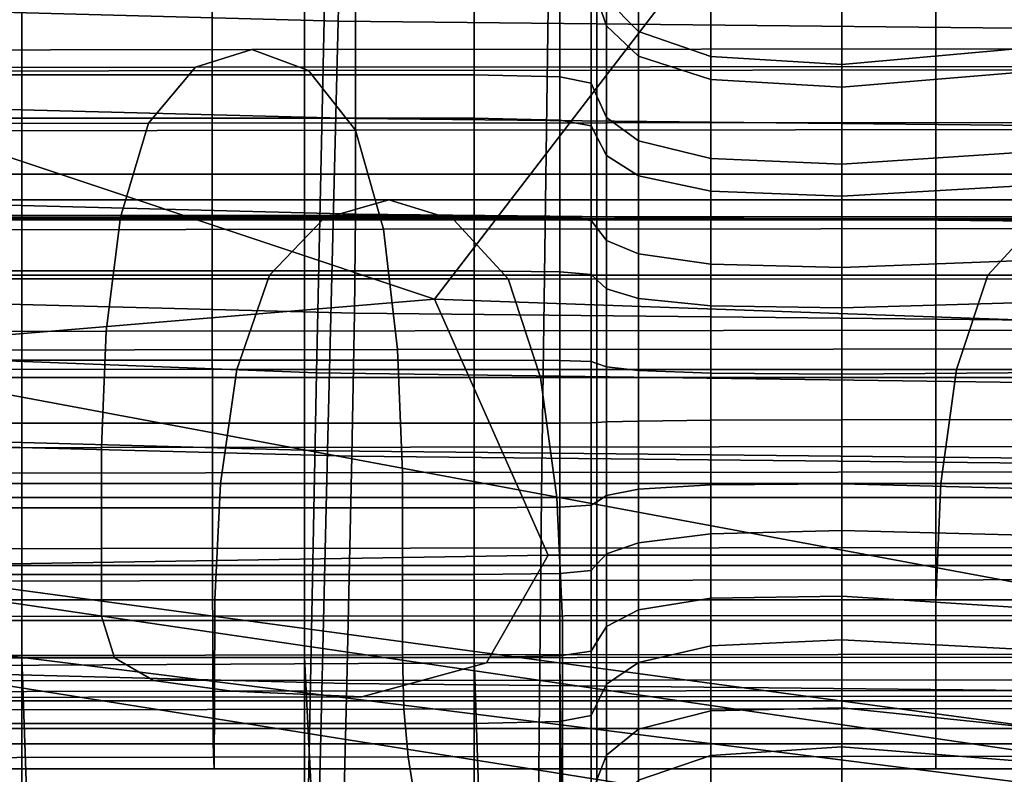
# Model space of a CAD drawing. Extents: x -0.355 to 0.325, y -0.362 to 0.367.
# Drawn here: x -0.034 to -0.026, y -0.292 to -0.286 of the extents above; entities that cross this region are included whole.
import ezdxf

# ---------------------------------------------------------------- set-up
doc = ezdxf.new("R2010")
doc.units = 0

msp = doc.modelspace()

# ---------------------------------------------------------------- linework, layer by layer
for points in [[(-0.0322801, -0.2821583, 0.3863384), (-0.0322772, -0.2875709, 0.3864724), (-0.0383001, -0.2875709, 0.386478), (-0.0383116, -0.2821583, 0.3863406)], [(-0.0322801, -0.2821583, 0.3863384), (-0.026383, -0.2821583, 0.3863377), (-0.026383, -0.2875709, 0.3864705), (-0.0322772, -0.2875709, 0.3864724)], [(-0.026383, -0.2821583, 0.3863377), (-0.0206915, -0.2821583, 0.3863377), (-0.0206915, -0.2875709, 0.3864705), (-0.026383, -0.2875709, 0.3864705)], [(-0.061427, -0.2855173, 0.9361554), (-0.0312508, -0.2863257, 0.9361937), (-0.03118, -0.2835012, 0.9318061), (-0.061288, -0.2827076, 0.9317687)], [(-0.0620775, -0.2830071, 0.9432644), (-0.0622991, -0.2879941, 0.9483064), (-0.031427, -0.2891903, 0.9483671), (-0.0313193, -0.2843116, 0.9433229)], [(-0.0364501, -0.2831996, 0.6068764), (-0.0393373, -0.2856268, 0.6052135), (-0.0304644, -0.288589, 0.6011028), (-0.0278003, -0.2851146, 0.6038619)], [(-0.0312508, -0.2863257, 0.9361937), (0, -0.2866488, 0.936213), (0, -0.2838227, 0.9318253), (-0.03118, -0.2835012, 0.9318061)], [(-0.0368823, -0.2837467, 1.1192611), (-0.0369807, -0.2887979, 1.1212087), (-0.0295927, -0.2901793, 1.1208307), (-0.0295221, -0.2850296, 1.1189101)], [(-0.0313193, -0.2843116, 0.9433229), (-0.031427, -0.2891903, 0.9483671), (0, -0.2896186, 0.9483874), (0, -0.2847928, 0.9433434)], [(-0.0311092, -0.2848004, 0.9263608), (0, -0.2851202, 0.9263799), (0, -0.2863556, 0.926063), (-0.0311092, -0.2860358, 0.9260439)], [(-0.0221511, -0.2863025, 1.1185619), (-0.0295221, -0.2850296, 1.1189101), (-0.0295927, -0.2901793, 1.1208307), (-0.0221992, -0.2915555, 1.1204541)], [(-0.0290634, -0.2863649, 1.073534), (-0.0290634, -0.2853661, 1.0730312), (-0.0291422, -0.2850646, 1.0735613), (-0.0291422, -0.2861361, 1.0741006)], [(-0.0199334, -0.2859868, 0.6025524), (-0.0278003, -0.2851146, 0.6038619), (-0.0304644, -0.288589, 0.6011028), (-0.0212046, -0.2889177, 0.6005449)], [(-0.0288042, -0.2855566, 1.0591509), (-0.0288042, -0.2864092, 1.0586613), (-0.0290634, -0.2861453, 1.0580579), (-0.0290634, -0.28522, 1.0585892)], [(-0.0611489, -0.285257, 0.9260074), (-0.0311092, -0.2860358, 0.9260439), (-0.0311092, -0.2871183, 0.9257662), (-0.0611489, -0.2863396, 0.9257297)], [(-0.0288042, -0.2866116, 1.0729221), (-0.0288042, -0.2856912, 1.0724589), (-0.0290634, -0.2853661, 1.0730312), (-0.0290634, -0.2863649, 1.073534)], [(-0.0615938, -0.2890001, 0.9413812), (-0.0313358, -0.2898263, 0.9414206), (-0.0312508, -0.2863257, 0.9361937), (-0.061427, -0.2855173, 0.9361554)], [(-0.0288042, -0.2855566, 1.0591509), (-0.0282156, -0.2858174, 1.0595888), (-0.0282156, -0.2866134, 1.0591316), (-0.0288042, -0.2864092, 1.0586613)], [(-0.0437928, -0.2868107, 0.604006), (-0.0384941, -0.2892593, 0.6000092), (-0.0304644, -0.288589, 0.6011028), (-0.0393373, -0.2856268, 0.6052135)], [(-0.0366456, -0.2867623, 1.05644), (-0.0366456, -0.2856557, 1.0569412), (-0.0338255, -0.2856557, 1.0569412), (-0.0338255, -0.2867623, 1.05644)], [(-0.0338255, -0.2867623, 1.05644), (-0.0338255, -0.2856557, 1.0569412), (-0.0315233, -0.2856557, 1.0569412), (-0.0315233, -0.2867623, 1.05644)], [(-0.0301419, -0.2867623, 1.05644), (-0.0315233, -0.2867623, 1.05644), (-0.0315233, -0.2856557, 1.0569412), (-0.0301419, -0.2856557, 1.0569412)], [(-0.0294434, -0.2867798, 1.056499), (-0.0301419, -0.2867623, 1.05644), (-0.0301419, -0.2856557, 1.0569412), (-0.0294434, -0.2856802, 1.0569969)], [(-0.0294434, -0.2867798, 1.056499), (-0.0294434, -0.2856802, 1.0569969), (-0.0291895, -0.2857536, 1.0571644), (-0.0291895, -0.2868321, 1.056676)], [(-0.0288042, -0.2866116, 1.0729221), (-0.0282156, -0.2868024, 1.0724461), (-0.0282156, -0.285943, 1.0720135), (-0.0288042, -0.2856912, 1.0724589)], [(-0.0254545, -0.2857103, 1.0594289), (-0.0254545, -0.2865274, 1.0589597), (-0.0271486, -0.2866791, 1.0592905), (-0.0271486, -0.285902, 1.0597367)], [(-0.0291895, -0.2868321, 1.056676), (-0.0291895, -0.2857536, 1.0571644), (-0.0291422, -0.2859005, 1.0574995), (-0.0291422, -0.2869369, 1.0570302)], [(-0.0282156, -0.2858174, 1.0595888), (-0.0271486, -0.285902, 1.0597367), (-0.0271486, -0.2866791, 1.0592905), (-0.0282156, -0.2866134, 1.0591316)], [(-0.0254545, -0.2867213, 1.0726266), (-0.0254545, -0.2858393, 1.0721827), (-0.0271486, -0.2860247, 1.071865), (-0.0271486, -0.2868635, 1.0722872)], [(-0.0366456, -0.2859072, 1.0746672), (-0.0366456, -0.2871173, 1.0750893), (-0.0338255, -0.2871173, 1.0750893), (-0.0338255, -0.2859072, 1.0746672)], [(-0.0338255, -0.2859072, 1.0746672), (-0.0338255, -0.2871173, 1.0750893), (-0.0315233, -0.2871173, 1.0750893), (-0.0315233, -0.2859072, 1.0746672)], [(-0.0301419, -0.2859072, 1.0746672), (-0.0315233, -0.2859072, 1.0746672), (-0.0315233, -0.2871173, 1.0750893), (-0.0301419, -0.2871173, 1.0750893)], [(-0.0294434, -0.2859301, 1.0746105), (-0.0301419, -0.2859072, 1.0746672), (-0.0301419, -0.2871173, 1.0750893), (-0.0294434, -0.2871325, 1.07503)], [(-0.0294434, -0.2859301, 1.0746105), (-0.0294434, -0.2871325, 1.07503), (-0.0291895, -0.2871781, 1.074852), (-0.0291895, -0.2859987, 1.0744405)], [(-0.0290634, -0.2871115, 1.0576204), (-0.0291422, -0.2869369, 1.0570302), (-0.0291422, -0.2859005, 1.0574995), (-0.0290634, -0.2861453, 1.0580579)], [(-0.0282156, -0.2868024, 1.0724461), (-0.0271486, -0.2868635, 1.0722872), (-0.0271486, -0.2860247, 1.071865), (-0.0282156, -0.285943, 1.0720135)], [(-0.0311092, -0.2860358, 0.9260439), (0, -0.2863556, 0.926063), (0, -0.2874381, 0.9257853), (-0.0311092, -0.2871183, 0.9257662)], [(-0.0291895, -0.2859987, 1.0744405), (-0.0291895, -0.2871781, 1.074852), (-0.0291422, -0.2872693, 1.074496), (-0.0291422, -0.2861361, 1.0741006)], [(-0.0290634, -0.2863649, 1.073534), (-0.0291422, -0.2861361, 1.0741006), (-0.0291422, -0.2872693, 1.074496), (-0.0290634, -0.2874214, 1.0739026)], [(-0.0288042, -0.2872995, 1.0582583), (-0.0290634, -0.2871115, 1.0576204), (-0.0290634, -0.2861453, 1.0580579), (-0.0288042, -0.2864092, 1.0586613)], [(-0.0611489, -0.2871196, 0.9255296), (-0.0611489, -0.2863396, 0.9257297), (-0.0311092, -0.2871183, 0.9257662), (-0.0311092, -0.2878984, 0.9255661)], [(-0.0313358, -0.2898263, 0.9414206), (0, -0.2901514, 0.94144), (0, -0.2866488, 0.936213), (-0.0312508, -0.2863257, 0.9361937)], [(-0.0288042, -0.2866116, 1.0729221), (-0.0290634, -0.2863649, 1.073534), (-0.0290634, -0.2874214, 1.0739026), (-0.0288042, -0.2875851, 1.0732617)], [(-0.0288042, -0.2872995, 1.0582583), (-0.0288042, -0.2864092, 1.0586613), (-0.0282156, -0.2866134, 1.0591316), (-0.0282156, -0.2874446, 1.0587553)], [(-0.0254545, -0.2873806, 1.0585734), (-0.0271486, -0.2874905, 1.0589231), (-0.0271486, -0.2866791, 1.0592905), (-0.0254545, -0.2865274, 1.0589597)], [(-0.038511, -0.2865678, 0.5853204), (-0.0319518, -0.2865575, 0.586992), (-0.0324111, -0.2867019, 0.5878436), (-0.0390214, -0.2867122, 0.5861645)], [(-0.038511, -0.2865678, 0.5853204), (-0.0380007, -0.2867375, 0.5844781), (-0.0314925, -0.2867273, 0.5861422), (-0.0319518, -0.2865575, 0.586992)], [(-0.0246306, -0.2865514, 0.5879949), (-0.0250048, -0.2866957, 0.588851), (-0.0324111, -0.2867019, 0.5878436), (-0.0319518, -0.2865575, 0.586992)], [(-0.0246306, -0.2865514, 0.5879949), (-0.0319518, -0.2865575, 0.586992), (-0.0314925, -0.2867273, 0.5861422), (-0.0242563, -0.2867212, 0.5871407)], [(-0.0288042, -0.2866116, 1.0729221), (-0.0288042, -0.2875851, 1.0732617), (-0.0282156, -0.2877113, 1.0727632), (-0.0282156, -0.2868024, 1.0724461)], [(-0.0282156, -0.2874446, 1.0587553), (-0.0282156, -0.2866134, 1.0591316), (-0.0271486, -0.2866791, 1.0592905), (-0.0271486, -0.2874905, 1.0589231)], [(-0.0390214, -0.2867122, 0.5861645), (-0.0324111, -0.2867019, 0.5878436), (-0.0327939, -0.2871576, 0.5885554), (-0.0394467, -0.287168, 0.5868701)], [(-0.0380007, -0.2867375, 0.5844781), (-0.0375754, -0.2872243, 0.5837784), (-0.0311097, -0.2872141, 0.5854362), (-0.0314925, -0.2867273, 0.5861422)], [(-0.0366456, -0.2879083, 1.0560564), (-0.0366456, -0.2867623, 1.05644), (-0.0338255, -0.2867623, 1.05644), (-0.0338255, -0.2879083, 1.0560564)], [(-0.0338255, -0.2879083, 1.0560564), (-0.0338255, -0.2867623, 1.05644), (-0.0315233, -0.2867623, 1.05644), (-0.0315233, -0.2879083, 1.0560564)], [(-0.0250048, -0.2866957, 0.588851), (-0.0253167, -0.2871514, 0.5895666), (-0.0327939, -0.2871576, 0.5885554), (-0.0324111, -0.2867019, 0.5878436)], [(-0.0301419, -0.2879083, 1.0560564), (-0.0315233, -0.2879083, 1.0560564), (-0.0315233, -0.2867623, 1.05644), (-0.0301419, -0.2867623, 1.05644)], [(-0.0242563, -0.2867212, 0.5871407), (-0.0314925, -0.2867273, 0.5861422), (-0.0311097, -0.2872141, 0.5854362), (-0.0239445, -0.287208, 0.586431)], [(-0.0294434, -0.2879184, 1.0561178), (-0.0301419, -0.2879083, 1.0560564), (-0.0301419, -0.2867623, 1.05644), (-0.0294434, -0.2867798, 1.056499)], [(-0.0254545, -0.2867213, 1.0726266), (-0.0271486, -0.2868635, 1.0722872), (-0.0271486, -0.2877507, 1.0725967), (-0.0254545, -0.2876543, 1.0729522)], [(-0.0294434, -0.2879184, 1.0561178), (-0.0294434, -0.2867798, 1.056499), (-0.0291895, -0.2868321, 1.056676), (-0.0291895, -0.287949, 1.0563022)], [(-0.0291895, -0.287949, 1.0563022), (-0.0291895, -0.2868321, 1.056676), (-0.0291422, -0.2869369, 1.0570302), (-0.0291422, -0.2880101, 1.0566709)], [(-0.0282156, -0.2868024, 1.0724461), (-0.0282156, -0.2877113, 1.0727632), (-0.0271486, -0.2877507, 1.0725967), (-0.0271486, -0.2868635, 1.0722872)], [(-0.0290634, -0.288112, 1.0572854), (-0.0291422, -0.2880101, 1.0566709), (-0.0291422, -0.2869369, 1.0570302), (-0.0290634, -0.2871115, 1.0576204)], [(-0.0611628, -0.2879252, 0.9257744), (-0.0611489, -0.2871196, 0.9255296), (-0.0311092, -0.2878984, 0.9255661), (-0.0311162, -0.2887054, 0.9258109)], [(-0.0397019, -0.2879321, 0.5872964), (-0.0394467, -0.287168, 0.5868701), (-0.0327939, -0.2871576, 0.5885554), (-0.0330235, -0.2879217, 0.5889854)], [(-0.0366456, -0.2871173, 1.0750893), (-0.0366456, -0.2883596, 1.0753361), (-0.0338255, -0.2883596, 1.0753361), (-0.0338255, -0.2871173, 1.0750893)], [(-0.0338255, -0.2871173, 1.0750893), (-0.0338255, -0.2883596, 1.0753361), (-0.0315233, -0.2883596, 1.0753361), (-0.0315233, -0.2871173, 1.0750893)], [(-0.0255039, -0.2879155, 0.5899989), (-0.0330235, -0.2879217, 0.5889854), (-0.0327939, -0.2871576, 0.5885554), (-0.0253167, -0.2871514, 0.5895666)], [(-0.0301419, -0.2871173, 1.0750893), (-0.0315233, -0.2871173, 1.0750893), (-0.0315233, -0.2883596, 1.0753361), (-0.0301419, -0.2883596, 1.0753361)], [(-0.0311092, -0.2878984, 0.9255661), (-0.0311092, -0.2871183, 0.9257662), (0, -0.2874381, 0.9257853), (0, -0.2882181, 0.9255853)], [(-0.0294434, -0.2871325, 1.07503), (-0.0301419, -0.2871173, 1.0750893), (-0.0301419, -0.2883596, 1.0753361), (-0.0294434, -0.2883669, 1.0752753)], [(-0.0294434, -0.2871325, 1.07503), (-0.0294434, -0.2883669, 1.0752753), (-0.0291895, -0.2883889, 1.0750926), (-0.0291895, -0.2871781, 1.074852)], [(-0.0288042, -0.2882217, 1.05795), (-0.0290634, -0.288112, 1.0572854), (-0.0290634, -0.2871115, 1.0576204), (-0.0288042, -0.2872995, 1.0582583)], [(-0.0373202, -0.2880309, 0.5833617), (-0.0308801, -0.2880207, 0.5850158), (-0.0311097, -0.2872141, 0.5854362), (-0.0375754, -0.2872243, 0.5837784)], [(-0.0237573, -0.2880146, 0.5860083), (-0.0239445, -0.287208, 0.586431), (-0.0311097, -0.2872141, 0.5854362), (-0.0308801, -0.2880207, 0.5850158)], [(-0.0291895, -0.2871781, 1.074852), (-0.0291895, -0.2883889, 1.0750926), (-0.0291422, -0.2884328, 1.0747272), (-0.0291422, -0.2872693, 1.074496)], [(-0.0290634, -0.2874214, 1.0739026), (-0.0291422, -0.2872693, 1.074496), (-0.0291422, -0.2884328, 1.0747272), (-0.0290634, -0.288506, 1.0741181)], [(-0.0288042, -0.2882217, 1.05795), (-0.0288042, -0.2872995, 1.0582583), (-0.0282156, -0.2874446, 1.0587553), (-0.0282156, -0.2883061, 1.0584688)], [(-0.0254545, -0.288268, 1.058286), (-0.0271486, -0.2883326, 1.0586461), (-0.0271486, -0.2874905, 1.0589231), (-0.0254545, -0.2873806, 1.0585734)], [(-0.0288042, -0.2875851, 1.0732617), (-0.0290634, -0.2874214, 1.0739026), (-0.0290634, -0.288506, 1.0741181), (-0.0288042, -0.2885846, 1.0734603)], [(-0.0282156, -0.2883061, 1.0584688), (-0.0282156, -0.2874446, 1.0587553), (-0.0271486, -0.2874905, 1.0589231), (-0.0271486, -0.2883326, 1.0586461)], [(-0.0322724, -0.2907586, 0.3866599), (-0.0382809, -0.2907586, 0.3866711), (-0.0383001, -0.2875709, 0.386478), (-0.0322772, -0.2875709, 0.3864724)], [(-0.0322724, -0.2907586, 0.3866599), (-0.0322772, -0.2875709, 0.3864724), (-0.026383, -0.2875709, 0.3864705), (-0.026383, -0.2907586, 0.3866561)], [(-0.026383, -0.2907586, 0.3866561), (-0.026383, -0.2875709, 0.3864705), (-0.0206915, -0.2875709, 0.3864705), (-0.0206915, -0.2907586, 0.3866561)], [(-0.0288042, -0.2875851, 1.0732617), (-0.0288042, -0.2885846, 1.0734603), (-0.0282156, -0.2886444, 1.0729486), (-0.0282156, -0.2877113, 1.0727632)], [(-0.0254545, -0.2876543, 1.0729522), (-0.0271486, -0.2877507, 1.0725967), (-0.0271486, -0.2886616, 1.0727776), (-0.0254545, -0.2886122, 1.0731424)], [(-0.0282156, -0.2877113, 1.0727632), (-0.0282156, -0.2886444, 1.0729486), (-0.0271486, -0.2886616, 1.0727776), (-0.0271486, -0.2877507, 1.0725967)], [(-0.0308377, -0.2877818, 0.3878726), (-0.0368063, -0.2877817, 0.3878906), (-0.0373277, -0.2879328, 0.3876452), (-0.0313678, -0.287933, 0.3876204)], [(-0.0308377, -0.2877818, 0.3878726), (-0.0303076, -0.2879448, 0.3881333), (-0.0362849, -0.2879447, 0.3881446), (-0.0368063, -0.2877817, 0.3878906)], [(-0.0308377, -0.2877818, 0.3878726), (-0.0313678, -0.287933, 0.3876204), (-0.0255324, -0.2879331, 0.3876122), (-0.0250221, -0.2877819, 0.3878666)], [(-0.0308377, -0.2877818, 0.3878726), (-0.0250221, -0.2877819, 0.3878666), (-0.0245117, -0.2879448, 0.3881296), (-0.0303076, -0.2879448, 0.3881333)], [(-0.0611628, -0.2879252, 0.9257744), (-0.0311162, -0.2887054, 0.9258109), (-0.0311375, -0.2898692, 0.926868), (-0.0612045, -0.2890846, 0.9268312)], [(-0.0398295, -0.2888601, 0.5875129), (-0.0397019, -0.2879321, 0.5872964), (-0.0330235, -0.2879217, 0.5889854), (-0.0331384, -0.2888497, 0.5892038)], [(-0.0313678, -0.287933, 0.3876204), (-0.0373277, -0.2879328, 0.3876452), (-0.0377622, -0.2883941, 0.3874543), (-0.0318096, -0.2883943, 0.387424)], [(-0.0366456, -0.2879083, 1.0560564), (-0.0338255, -0.2879083, 1.0560564), (-0.0338255, -0.2890862, 1.0558001), (-0.0366456, -0.2890862, 1.0558001)], [(-0.0303076, -0.2879448, 0.3881333), (-0.0298658, -0.2884258, 0.3883555), (-0.0358504, -0.2884258, 0.3883612), (-0.0362849, -0.2879447, 0.3881446)], [(-0.0338255, -0.2879083, 1.0560564), (-0.0315233, -0.2879083, 1.0560564), (-0.0315233, -0.2890862, 1.0558001), (-0.0338255, -0.2890862, 1.0558001)], [(-0.0255974, -0.2888435, 0.5902184), (-0.0331384, -0.2888497, 0.5892038), (-0.0330235, -0.2879217, 0.5889854), (-0.0255039, -0.2879155, 0.5899989)], [(-0.0313678, -0.287933, 0.3876204), (-0.0318096, -0.2883943, 0.387424), (-0.0259577, -0.2883943, 0.3874139), (-0.0255324, -0.2879331, 0.3876122)], [(-0.0301419, -0.2879083, 1.0560564), (-0.0301419, -0.2890862, 1.0558001), (-0.0315233, -0.2890862, 1.0558001), (-0.0315233, -0.2879083, 1.0560564)], [(-0.0311162, -0.2887054, 0.9258109), (-0.0311092, -0.2878984, 0.9255661), (0, -0.2882181, 0.9255853), (0, -0.2890253, 0.9258301)], [(-0.0303076, -0.2879448, 0.3881333), (-0.0245117, -0.2879448, 0.3881296), (-0.0240864, -0.2884259, 0.3883536), (-0.0298658, -0.2884258, 0.3883555)], [(-0.0294434, -0.2879184, 1.0561178), (-0.0294434, -0.2890889, 1.0558631), (-0.0301419, -0.2890862, 1.0558001), (-0.0301419, -0.2879083, 1.0560564)], [(-0.0294434, -0.2879184, 1.0561178), (-0.0291895, -0.287949, 1.0563022), (-0.0291895, -0.289097, 1.0560523), (-0.0294434, -0.2890889, 1.0558631)], [(-0.0291895, -0.287949, 1.0563022), (-0.0291422, -0.2880101, 1.0566709), (-0.0291422, -0.2891133, 1.0564308), (-0.0291895, -0.289097, 1.0560523)], [(-0.0255324, -0.2879331, 0.3876122), (-0.0259577, -0.2883943, 0.3874139), (-0.0203087, -0.2883943, 0.3874139), (-0.019926, -0.2879331, 0.3876122)], [(-0.0622991, -0.2879941, 0.9483064), (-0.0624501, -0.2920267, 0.9518101), (-0.0315018, -0.2931199, 0.9518701), (-0.031427, -0.2891903, 0.9483671)], [(-0.0371926, -0.2890094, 0.5831569), (-0.0307652, -0.2889993, 0.5848091), (-0.0308801, -0.2880207, 0.5850158), (-0.0373202, -0.2880309, 0.5833617)], [(-0.0236638, -0.2889932, 0.5858005), (-0.0237573, -0.2880146, 0.5860083), (-0.0308801, -0.2880207, 0.5850158), (-0.0307652, -0.2889993, 0.5848091)], [(-0.0290634, -0.288112, 1.0572854), (-0.0290634, -0.2891404, 1.0570617), (-0.0291422, -0.2891133, 1.0564308), (-0.0291422, -0.2880101, 1.0566709)], [(-0.0288042, -0.2882217, 1.05795), (-0.0288042, -0.2891698, 1.057745), (-0.0290634, -0.2891404, 1.0570617), (-0.0290634, -0.288112, 1.0572854)], [(-0.0288042, -0.2882217, 1.05795), (-0.0282156, -0.2883061, 1.0584688), (-0.0282156, -0.2891932, 1.0582813), (-0.0288042, -0.2891698, 1.057745)], [(-0.0254545, -0.288268, 1.058286), (-0.0254545, -0.2891877, 1.0581135), (-0.0271486, -0.289202, 1.0584706), (-0.0271486, -0.2883326, 1.0586461)], [(-0.0366456, -0.2896005, 1.075386), (-0.0338255, -0.2896005, 1.075386), (-0.0338255, -0.2883596, 1.0753361), (-0.0366456, -0.2883596, 1.0753361)], [(-0.0338255, -0.2896005, 1.075386), (-0.0315233, -0.2896005, 1.075386), (-0.0315233, -0.2883596, 1.0753361), (-0.0338255, -0.2883596, 1.0753361)], [(-0.0301419, -0.2896005, 1.075386), (-0.0301419, -0.2883596, 1.0753361), (-0.0315233, -0.2883596, 1.0753361), (-0.0315233, -0.2896005, 1.075386)], [(-0.0294434, -0.2895999, 1.0753249), (-0.0294434, -0.2883669, 1.0752753), (-0.0301419, -0.2883596, 1.0753361), (-0.0301419, -0.2896005, 1.075386)], [(-0.0294434, -0.2895999, 1.0753249), (-0.0291895, -0.2895983, 1.0751412), (-0.0291895, -0.2883889, 1.0750926), (-0.0294434, -0.2883669, 1.0752753)], [(-0.0282156, -0.2883061, 1.0584688), (-0.0271486, -0.2883326, 1.0586461), (-0.0271486, -0.289202, 1.0584706), (-0.0282156, -0.2891932, 1.0582813)], [(-0.0320746, -0.2891616, 0.3873304), (-0.0318096, -0.2883943, 0.387424), (-0.0377622, -0.2883941, 0.3874543), (-0.0380229, -0.2891614, 0.3873641)], [(-0.0296007, -0.2892291, 0.388492), (-0.0355897, -0.2892291, 0.3884942), (-0.0358504, -0.2884258, 0.3883612), (-0.0298658, -0.2884258, 0.3883555)], [(-0.0320746, -0.2891616, 0.3873304), (-0.0262129, -0.2891617, 0.3873191), (-0.0259577, -0.2883943, 0.3874139), (-0.0318096, -0.2883943, 0.387424)], [(-0.0296007, -0.2892291, 0.388492), (-0.0298658, -0.2884258, 0.3883555), (-0.0240864, -0.2884259, 0.3883536), (-0.0238313, -0.2892291, 0.3884912)], [(-0.0291895, -0.2895983, 1.0751412), (-0.0291422, -0.2895949, 1.0747739), (-0.0291422, -0.2884328, 1.0747272), (-0.0291895, -0.2883889, 1.0750926)], [(-0.0290634, -0.2895894, 1.0741618), (-0.0290634, -0.288506, 1.0741181), (-0.0291422, -0.2884328, 1.0747272), (-0.0291422, -0.2895949, 1.0747739)], [(-0.0262129, -0.2891617, 0.3873191), (-0.0205384, -0.2891617, 0.3873191), (-0.0203087, -0.2883943, 0.3874139), (-0.0259577, -0.2883943, 0.3874139)], [(-0.0288042, -0.2895828, 1.0735005), (-0.0288042, -0.2885846, 1.0734603), (-0.0290634, -0.288506, 1.0741181), (-0.0290634, -0.2895894, 1.0741618)], [(-0.0366178, -0.2907897, 0.5965), (-0.0295406, -0.2906747, 0.5974923), (-0.0304644, -0.288589, 0.6011028), (-0.0384941, -0.2892593, 0.6000092)], [(-0.0220575, -0.2906756, 0.5981218), (-0.0212046, -0.2889177, 0.6005449), (-0.0304644, -0.288589, 0.6011028), (-0.0295406, -0.2906747, 0.5974923)], [(-0.0288042, -0.2895828, 1.0735005), (-0.0282156, -0.2895764, 1.0729861), (-0.0282156, -0.2886444, 1.0729486), (-0.0288042, -0.2885846, 1.0734603)], [(-0.0254545, -0.2895688, 1.0731809), (-0.0254545, -0.2886122, 1.0731424), (-0.0271486, -0.2886616, 1.0727776), (-0.0271486, -0.2895714, 1.0728143)], [(-0.0282156, -0.2895764, 1.0729861), (-0.0271486, -0.2895714, 1.0728143), (-0.0271486, -0.2886616, 1.0727776), (-0.0282156, -0.2886444, 1.0729486)], [(-0.0311162, -0.2887054, 0.9258109), (0, -0.2890253, 0.9258301), (0, -0.2901897, 0.9268872), (-0.0311375, -0.2898692, 0.926868)], [(-0.0398295, -0.2888601, 0.5875129), (-0.0331384, -0.2888497, 0.5892038), (-0.0331767, -0.2897971, 0.5892806), (-0.039872, -0.2898075, 0.587589)], [(-0.0370397, -0.2929285, 1.1220763), (-0.029635, -0.2943688, 1.121682), (-0.0295927, -0.2901793, 1.1208307), (-0.0369807, -0.2887979, 1.1212087)], [(-0.0255974, -0.2888435, 0.5902184), (-0.0256286, -0.2897909, 0.5902955), (-0.0331767, -0.2897971, 0.5892806), (-0.0331384, -0.2888497, 0.5892038)], [(-0.0615938, -0.2890001, 0.9413812), (-0.0617606, -0.292565, 0.9465666), (-0.0314208, -0.293409, 0.946607), (-0.0313358, -0.2898263, 0.9414206)], [(-0.0371926, -0.2890094, 0.5831569), (-0.0371501, -0.2900119, 0.5830927), (-0.030727, -0.2900017, 0.5847444), (-0.0307652, -0.2889993, 0.5848091)], [(-0.0236638, -0.2889932, 0.5858005), (-0.0307652, -0.2889993, 0.5848091), (-0.030727, -0.2900017, 0.5847444), (-0.0236326, -0.2899956, 0.5857354)], [(-0.0612045, -0.2890846, 0.9268312), (-0.0311375, -0.2898692, 0.926868), (-0.03118, -0.2917194, 0.9291046), (-0.061288, -0.2909259, 0.9290673)], [(-0.0366456, -0.2890862, 1.0558001), (-0.0338255, -0.2890862, 1.0558001), (-0.0338255, -0.2902885, 1.0556811), (-0.0366456, -0.2902885, 1.0556811)], [(-0.0338255, -0.2890862, 1.0558001), (-0.0315233, -0.2890862, 1.0558001), (-0.0315233, -0.2902885, 1.0556811), (-0.0338255, -0.2902885, 1.0556811)], [(-0.0301419, -0.2890862, 1.0558001), (-0.0301419, -0.2902885, 1.0556811), (-0.0315233, -0.2902885, 1.0556811), (-0.0315233, -0.2890862, 1.0558001)], [(-0.0294434, -0.2890889, 1.0558631), (-0.0294434, -0.2902836, 1.0557449), (-0.0301419, -0.2902885, 1.0556811), (-0.0301419, -0.2890862, 1.0558001)], [(-0.0294434, -0.2890889, 1.0558631), (-0.0291895, -0.289097, 1.0560523), (-0.0291895, -0.2902689, 1.0559365), (-0.0294434, -0.2902836, 1.0557449)], [(-0.0291895, -0.289097, 1.0560523), (-0.0291422, -0.2891133, 1.0564308), (-0.0291422, -0.2902393, 1.0563195), (-0.0291895, -0.2902689, 1.0559365)], [(-0.0322076, -0.2900912, 0.3872933), (-0.0320746, -0.2891616, 0.3873304), (-0.0380229, -0.2891614, 0.3873641), (-0.0381552, -0.290091, 0.3873282)], [(-0.0322076, -0.2900912, 0.3872933), (-0.0263405, -0.2900912, 0.3872817), (-0.0262129, -0.2891617, 0.3873191), (-0.0320746, -0.2891616, 0.3873304)], [(-0.0290634, -0.2891404, 1.0570617), (-0.0290634, -0.2901901, 1.0569578), (-0.0291422, -0.2902393, 1.0563195), (-0.0291422, -0.2891133, 1.0564308)], [(-0.0288042, -0.2891698, 1.057745), (-0.0288042, -0.2901383, 1.0576519), (-0.0290634, -0.2901901, 1.0569578), (-0.0290634, -0.2891404, 1.0570617)], [(-0.0288042, -0.2891698, 1.057745), (-0.0282156, -0.2891932, 1.0582813), (-0.0282156, -0.290101, 1.058202), (-0.0288042, -0.2901383, 1.0576519)], [(-0.0263405, -0.2900912, 0.3872817), (-0.0206532, -0.2900912, 0.3872817), (-0.0205384, -0.2891617, 0.3873191), (-0.0262129, -0.2891617, 0.3873191)], [(-0.0294682, -0.2902059, 0.3885638), (-0.0354594, -0.2902059, 0.3885643), (-0.0355897, -0.2892291, 0.3884942), (-0.0296007, -0.2892291, 0.388492)], [(-0.031427, -0.2891903, 0.9483671), (-0.0315018, -0.2931199, 0.9518701), (0, -0.2934992, 0.9518901), (0, -0.2896186, 0.9483874)], [(-0.0294682, -0.2902059, 0.3885638), (-0.0296007, -0.2892291, 0.388492), (-0.0238313, -0.2892291, 0.3884912), (-0.0237037, -0.2902059, 0.3885636)], [(-0.0282156, -0.2891932, 1.0582813), (-0.0271486, -0.289202, 1.0584706), (-0.0271486, -0.2900951, 1.0584085), (-0.0282156, -0.290101, 1.058202)], [(-0.0254545, -0.2891877, 1.0581135), (-0.0254545, -0.2901379, 1.0580719), (-0.0271486, -0.2900951, 1.0584085), (-0.0271486, -0.289202, 1.0584706)], [(-0.0288042, -0.2905735, 1.0733997), (-0.0282156, -0.2905013, 1.072892), (-0.0282156, -0.2895764, 1.0729861), (-0.0288042, -0.2895828, 1.0735005)], [(-0.0282156, -0.2905013, 1.072892), (-0.0271486, -0.2904742, 1.0727224), (-0.0271486, -0.2895714, 1.0728143), (-0.0282156, -0.2895764, 1.0729861)], [(-0.0254545, -0.2905183, 1.0730844), (-0.0254545, -0.2895688, 1.0731809), (-0.0271486, -0.2895714, 1.0728143), (-0.0271486, -0.2904742, 1.0727224)], [(-0.0366456, -0.2908318, 1.0752608), (-0.0338255, -0.2908318, 1.0752608), (-0.0338255, -0.2896005, 1.075386), (-0.0366456, -0.2896005, 1.075386)], [(-0.0338255, -0.2908318, 1.0752608), (-0.0315233, -0.2908318, 1.0752608), (-0.0315233, -0.2896005, 1.075386), (-0.0338255, -0.2896005, 1.075386)], [(-0.0301419, -0.2908318, 1.0752608), (-0.0301419, -0.2896005, 1.075386), (-0.0315233, -0.2896005, 1.075386), (-0.0315233, -0.2908318, 1.0752608)], [(-0.0294434, -0.2908235, 1.0752003), (-0.0294434, -0.2895999, 1.0753249), (-0.0301419, -0.2896005, 1.075386), (-0.0301419, -0.2908318, 1.0752608)], [(-0.0294434, -0.2908235, 1.0752003), (-0.0291895, -0.2907984, 1.0750191), (-0.0291895, -0.2895983, 1.0751412), (-0.0294434, -0.2895999, 1.0753249)], [(-0.0291895, -0.2907984, 1.0750191), (-0.0291422, -0.2907481, 1.0746566), (-0.0291422, -0.2895949, 1.0747739), (-0.0291895, -0.2895983, 1.0751412)], [(-0.0290634, -0.2906645, 1.0740523), (-0.0290634, -0.2895894, 1.0741618), (-0.0291422, -0.2895949, 1.0747739), (-0.0291422, -0.2907481, 1.0746566)], [(-0.0288042, -0.2905735, 1.0733997), (-0.0288042, -0.2895828, 1.0735005), (-0.0290634, -0.2895894, 1.0741618), (-0.0290634, -0.2906645, 1.0740523)], [(-0.039872, -0.2898075, 0.587589), (-0.0331767, -0.2897971, 0.5892806), (-0.0331767, -0.2906193, 0.5892856), (-0.039872, -0.2906297, 0.5875941)], [(-0.0256286, -0.2897909, 0.5902955), (-0.0256286, -0.2906131, 0.5903006), (-0.0331767, -0.2906193, 0.5892856), (-0.0331767, -0.2897971, 0.5892806)], [(-0.0313358, -0.2898263, 0.9414206), (-0.0314208, -0.293409, 0.946607), (0, -0.2937361, 0.9466265), (0, -0.2901514, 0.94144)], [(-0.0311375, -0.2898692, 0.926868), (0, -0.2901897, 0.9268872), (0, -0.2920409, 0.9291238), (-0.03118, -0.2917194, 0.9291046)], [(-0.0371501, -0.2900119, 0.5830927), (-0.0371501, -0.2908902, 0.5830982), (-0.030727, -0.2908801, 0.5847498), (-0.030727, -0.2900017, 0.5847444)], [(-0.0236326, -0.2899956, 0.5857354), (-0.030727, -0.2900017, 0.5847444), (-0.030727, -0.2908801, 0.5847498), (-0.0236326, -0.2908739, 0.5857407)], [(-0.0322076, -0.2900912, 0.3872933), (-0.0381552, -0.290091, 0.3873282), (-0.0382043, -0.291039, 0.3873004), (-0.0322533, -0.2910392, 0.3872667)], [(-0.0322076, -0.2900912, 0.3872933), (-0.0322533, -0.2910392, 0.3872667), (-0.026383, -0.2910393, 0.3872555), (-0.0263405, -0.2900912, 0.3872817)], [(-0.0288042, -0.2911213, 1.0576789), (-0.0290634, -0.2912548, 1.0569826), (-0.0290634, -0.2901901, 1.0569578), (-0.0288042, -0.2901383, 1.0576519)], [(-0.0288042, -0.2911213, 1.0576789), (-0.0288042, -0.2901383, 1.0576519), (-0.0282156, -0.290101, 1.058202), (-0.0282156, -0.2910246, 1.0582401)], [(-0.0282156, -0.2910246, 1.0582401), (-0.0282156, -0.290101, 1.058202), (-0.0271486, -0.2900951, 1.0584085), (-0.0271486, -0.2910085, 1.0584712)], [(-0.0254545, -0.2911166, 1.0581774), (-0.0271486, -0.2910085, 1.0584712), (-0.0271486, -0.2900951, 1.0584085), (-0.0254545, -0.2901379, 1.0580719)], [(-0.0263405, -0.2900912, 0.3872817), (-0.026383, -0.2910393, 0.3872555), (-0.0206915, -0.2910393, 0.3872555), (-0.0206532, -0.2900912, 0.3872817)], [(-0.0294682, -0.2902059, 0.3885638), (-0.029424, -0.2912078, 0.3885918), (-0.0354159, -0.2912078, 0.3885918), (-0.0354594, -0.2902059, 0.3885643)], [(-0.0222281, -0.2958071, 1.1212885), (-0.0221992, -0.2915555, 1.1204541), (-0.0295927, -0.2901793, 1.1208307), (-0.029635, -0.2943688, 1.121682)], [(-0.0294682, -0.2902059, 0.3885638), (-0.0237037, -0.2902059, 0.3885636), (-0.0236612, -0.2912078, 0.3885918), (-0.029424, -0.2912078, 0.3885918)], [(-0.0290634, -0.2912548, 1.0569826), (-0.0291422, -0.2913814, 1.0563461), (-0.0291422, -0.2902393, 1.0563195), (-0.0290634, -0.2901901, 1.0569578)], [(-0.0366456, -0.291508, 1.0557095), (-0.0366456, -0.2902885, 1.0556811), (-0.0338255, -0.2902885, 1.0556811), (-0.0338255, -0.291508, 1.0557095)], [(-0.0338255, -0.291508, 1.0557095), (-0.0338255, -0.2902885, 1.0556811), (-0.0315233, -0.2902885, 1.0556811), (-0.0315233, -0.291508, 1.0557095)], [(-0.0301419, -0.291508, 1.0557095), (-0.0315233, -0.291508, 1.0557095), (-0.0315233, -0.2902885, 1.0556811), (-0.0301419, -0.2902885, 1.0556811)], [(-0.0294434, -0.2914953, 1.0557731), (-0.0301419, -0.291508, 1.0557095), (-0.0301419, -0.2902885, 1.0556811), (-0.0294434, -0.2902836, 1.0557449)], [(-0.0294434, -0.2914953, 1.0557731), (-0.0294434, -0.2902836, 1.0557449), (-0.0291895, -0.2902689, 1.0559365), (-0.0291895, -0.2914573, 1.0559641)], [(-0.0291895, -0.2914573, 1.0559641), (-0.0291895, -0.2902689, 1.0559365), (-0.0291422, -0.2902393, 1.0563195), (-0.0291422, -0.2913814, 1.0563461)], [(-0.0288042, -0.2905735, 1.0733997), (-0.0288042, -0.2915501, 1.0731753), (-0.0282156, -0.2914131, 1.0726825), (-0.0282156, -0.2905013, 1.072892)], [(-0.0282156, -0.2905013, 1.072892), (-0.0282156, -0.2914131, 1.0726825), (-0.0271486, -0.2913643, 1.0725179), (-0.0271486, -0.2904742, 1.0727224)], [(-0.0254545, -0.2905183, 1.0730844), (-0.0271486, -0.2904742, 1.0727224), (-0.0271486, -0.2913643, 1.0725179), (-0.0254545, -0.2914542, 1.0728693)], [(-0.039872, -0.2911822, 0.5875975), (-0.039872, -0.2906297, 0.5875941), (-0.0331767, -0.2906193, 0.5892856), (-0.0331767, -0.2911718, 0.589289)], [(-0.0253103, -0.2923255, 1.1054147), (-0.0369065, -0.2906244, 1.1058801), (-0.0378802, -0.2911108, 1.1091115), (-0.0259797, -0.2930051, 1.1085932)], [(-0.0253103, -0.2923255, 1.1054147), (-0.0247073, -0.2921912, 1.102421), (-0.0360296, -0.2906642, 1.1028389), (-0.0369065, -0.2906244, 1.1058801)], [(-0.0256286, -0.2911655, 0.590304), (-0.0331767, -0.2911718, 0.589289), (-0.0331767, -0.2906193, 0.5892856), (-0.0256286, -0.2906131, 0.5903006)], [(-0.0288042, -0.2905735, 1.0733997), (-0.0290634, -0.2906645, 1.0740523), (-0.0290634, -0.2917243, 1.0738088), (-0.0288042, -0.2915501, 1.0731753)], [(-0.0368146, -0.2915871, 0.5935228), (-0.0300415, -0.2915523, 0.5947587), (-0.0295406, -0.2906747, 0.5974923), (-0.0366178, -0.2907897, 0.5965)], [(-0.0247073, -0.2921912, 1.102421), (-0.0242326, -0.292709, 1.0998932), (-0.035339, -0.291319, 1.1002736), (-0.0360296, -0.2906642, 1.1028389)], [(-0.0228148, -0.2915479, 0.5956625), (-0.0220575, -0.2906756, 0.5981218), (-0.0295406, -0.2906747, 0.5974923), (-0.0300415, -0.2915523, 0.5947587)], [(-0.0290634, -0.2906645, 1.0740523), (-0.0291422, -0.2907481, 1.0746566), (-0.0291422, -0.291885, 1.0743953), (-0.0290634, -0.2917243, 1.0738088)], [(-0.0322667, -0.2922104, 0.3868669), (-0.038258, -0.2922103, 0.3868849), (-0.0382809, -0.2907586, 0.3866711), (-0.0322724, -0.2907586, 0.3866599)], [(-0.0322667, -0.2922104, 0.3868669), (-0.0322724, -0.2907586, 0.3866599), (-0.026383, -0.2907586, 0.3866561), (-0.026383, -0.2922105, 0.386861)], [(-0.0291895, -0.2907984, 1.0750191), (-0.0291895, -0.2919815, 1.0747472), (-0.0291422, -0.291885, 1.0743953), (-0.0291422, -0.2907481, 1.0746566)], [(-0.026383, -0.2922105, 0.386861), (-0.026383, -0.2907586, 0.3866561), (-0.0206915, -0.2907586, 0.3866561), (-0.0206915, -0.2922105, 0.3868609)], [(-0.0366456, -0.2908318, 1.0752608), (-0.0366456, -0.2920457, 1.0749818), (-0.0338255, -0.2920457, 1.0749818), (-0.0338255, -0.2908318, 1.0752608)], [(-0.0338255, -0.2908318, 1.0752608), (-0.0338255, -0.2920457, 1.0749818), (-0.0315233, -0.2920457, 1.0749818), (-0.0315233, -0.2908318, 1.0752608)], [(-0.0301419, -0.2908318, 1.0752608), (-0.0315233, -0.2908318, 1.0752608), (-0.0315233, -0.2920457, 1.0749818), (-0.0301419, -0.2920457, 1.0749818)], [(-0.0294434, -0.2908235, 1.0752003), (-0.0301419, -0.2908318, 1.0752608), (-0.0301419, -0.2920457, 1.0749818), (-0.0294434, -0.2920297, 1.0749232)], [(-0.0294434, -0.2908235, 1.0752003), (-0.0294434, -0.2920297, 1.0749232), (-0.0291895, -0.2919815, 1.0747472), (-0.0291895, -0.2907984, 1.0750191)], [(-0.061427, -0.2937773, 0.9328498), (-0.061288, -0.2909259, 0.9290673), (-0.03118, -0.2917194, 0.9291046), (-0.0312508, -0.2945857, 0.932888)], [(-0.0371501, -0.2914965, 0.5831019), (-0.030727, -0.2914863, 0.5847535), (-0.030727, -0.2908801, 0.5847498), (-0.0371501, -0.2908902, 0.5830982)], [(-0.0236326, -0.2914802, 0.5857445), (-0.0236326, -0.2908739, 0.5857407), (-0.030727, -0.2908801, 0.5847498), (-0.030727, -0.2914863, 0.5847535)], [(-0.0288042, -0.2920927, 1.0578518), (-0.0288042, -0.2911213, 1.0576789), (-0.0282156, -0.2910246, 1.0582401), (-0.0282156, -0.2919414, 1.0584141)], [(-0.0282156, -0.2919414, 1.0584141), (-0.0282156, -0.2910246, 1.0582401), (-0.0271486, -0.2910085, 1.0584712), (-0.0271486, -0.2919191, 1.0586679)], [(-0.0254545, -0.2920956, 1.0584276), (-0.0271486, -0.2919191, 1.0586679), (-0.0271486, -0.2910085, 1.0584712), (-0.0254545, -0.2911166, 1.0581774)], [(-0.0322533, -0.2910392, 0.3872667), (-0.0382043, -0.291039, 0.3873004), (-0.0382158, -0.2918616, 0.3872346), (-0.0322561, -0.2918618, 0.3872043)], [(-0.0322533, -0.2910392, 0.3872667), (-0.0322561, -0.2918618, 0.3872043), (-0.026383, -0.2918619, 0.3871942), (-0.026383, -0.2910393, 0.3872555)], [(-0.026383, -0.2910393, 0.3872555), (-0.026383, -0.2918619, 0.3871942), (-0.0206915, -0.2918619, 0.3871941), (-0.0206915, -0.2910393, 0.3872555)], [(-0.0397651, -0.291522, 0.5877756), (-0.039872, -0.2911822, 0.5875975), (-0.0331767, -0.2911718, 0.589289), (-0.0330706, -0.2915117, 0.5894538)], [(-0.0259797, -0.2930051, 1.1085932), (-0.0378802, -0.2911108, 1.1091115), (-0.0388608, -0.2920344, 1.1122471), (-0.0266539, -0.2941234, 1.1116755)], [(-0.0255371, -0.2915055, 0.590468), (-0.0330706, -0.2915117, 0.5894538), (-0.0331767, -0.2911718, 0.589289), (-0.0256286, -0.2911655, 0.590304)], [(-0.0288042, -0.2920927, 1.0578518), (-0.0290634, -0.2923034, 1.0571668), (-0.0290634, -0.2912548, 1.0569826), (-0.0288042, -0.2911213, 1.0576789)], [(-0.029424, -0.2912078, 0.3885918), (-0.029424, -0.2920861, 0.3885972), (-0.0354159, -0.2920861, 0.3885972), (-0.0354159, -0.2912078, 0.3885918)], [(-0.029424, -0.2912078, 0.3885918), (-0.0236612, -0.2912078, 0.3885918), (-0.0236612, -0.2920861, 0.3885972), (-0.029424, -0.2920861, 0.3885972)], [(-0.0290634, -0.2923034, 1.0571668), (-0.0291422, -0.2925036, 1.0565448), (-0.0291422, -0.2913814, 1.0563461), (-0.0290634, -0.2912548, 1.0569826)], [(-0.0239477, -0.2939855, 1.0981122), (-0.0349247, -0.2926778, 1.0984701), (-0.035339, -0.291319, 1.1002736), (-0.0242326, -0.292709, 1.0998932)], [(-0.0291895, -0.2926238, 1.0561717), (-0.0291895, -0.2914573, 1.0559641), (-0.0291422, -0.2913814, 1.0563461), (-0.0291422, -0.2925036, 1.0565448)], [(-0.0288042, -0.2915501, 1.0731753), (-0.0288042, -0.2925062, 1.0728447), (-0.0282156, -0.2923058, 1.0723739), (-0.0282156, -0.2914131, 1.0726825)], [(-0.0282156, -0.2914131, 1.0726825), (-0.0282156, -0.2923058, 1.0723739), (-0.0271486, -0.2922356, 1.0722166), (-0.0271486, -0.2913643, 1.0725179)], [(-0.0254545, -0.2914542, 1.0728693), (-0.0271486, -0.2913643, 1.0725179), (-0.0271486, -0.2922356, 1.0722166), (-0.0254545, -0.2923705, 1.0725524)], [(-0.0371265, -0.2919395, 0.5830008), (-0.0307152, -0.2919294, 0.584644), (-0.030727, -0.2914863, 0.5847535), (-0.0371501, -0.2914965, 0.5831019)], [(-0.0255371, -0.2915055, 0.590468), (-0.0252627, -0.2916901, 0.590955), (-0.0327526, -0.2916963, 0.5899429), (-0.0330706, -0.2915117, 0.5894538)], [(-0.0236279, -0.2919233, 0.5856298), (-0.0236326, -0.2914802, 0.5857445), (-0.030727, -0.2914863, 0.5847535), (-0.0307152, -0.2919294, 0.584644)], [(-0.029433, -0.2926909, 1.055981), (-0.0301005, -0.2927319, 1.0559068), (-0.0301419, -0.291508, 1.0557095), (-0.0294434, -0.2914953, 1.0557731)], [(-0.029433, -0.2926909, 1.055981), (-0.0294434, -0.2914953, 1.0557731), (-0.0291895, -0.2914573, 1.0559641), (-0.0291895, -0.2926238, 1.0561717)], [(-0.0397651, -0.291522, 0.5877756), (-0.0330706, -0.2915117, 0.5894538), (-0.0327526, -0.2916963, 0.5899429), (-0.0394446, -0.2917063, 0.5883048)], [(-0.0368146, -0.2915871, 0.5935228), (-0.037735, -0.2918369, 0.5911221), (-0.0310565, -0.2918282, 0.5925462), (-0.0300415, -0.2915523, 0.5947587)], [(-0.0366352, -0.2927343, 1.0558349), (-0.0366456, -0.291508, 1.0557095), (-0.0338255, -0.291508, 1.0557095), (-0.0337841, -0.2927453, 1.0558589)], [(-0.0337841, -0.2927453, 1.0558589), (-0.0338255, -0.291508, 1.0557095), (-0.0315233, -0.291508, 1.0557095), (-0.0314611, -0.2927493, 1.0558867)], [(-0.0301005, -0.2927319, 1.0559068), (-0.0314611, -0.2927493, 1.0558867), (-0.0315233, -0.291508, 1.0557095), (-0.0301419, -0.291508, 1.0557095)], [(-0.0228148, -0.2915479, 0.5956625), (-0.0300415, -0.2915523, 0.5947587), (-0.0310565, -0.2918282, 0.5925462), (-0.023799, -0.291822, 0.5935471)], [(-0.0288042, -0.2915501, 1.0731753), (-0.0290634, -0.2917243, 1.0738088), (-0.0290634, -0.2927619, 1.0734501), (-0.0288042, -0.2925062, 1.0728447)], [(-0.0394446, -0.2917063, 0.5883048), (-0.0327526, -0.2916963, 0.5899429), (-0.0321166, -0.2917827, 0.5909193), (-0.0388035, -0.2917923, 0.5893615)], [(-0.0252627, -0.2916901, 0.590955), (-0.0247138, -0.2917765, 0.5919273), (-0.0321166, -0.2917827, 0.5909193), (-0.0327526, -0.2916963, 0.5899429)], [(-0.0312508, -0.2945857, 0.932888), (-0.03118, -0.2917194, 0.9291046), (0, -0.2920409, 0.9291238), (0, -0.2949088, 0.9329073)], [(-0.0290634, -0.2917243, 1.0738088), (-0.0291422, -0.291885, 1.0743953), (-0.0291422, -0.2929981, 1.0740105), (-0.0290634, -0.2927619, 1.0734501)], [(-0.037735, -0.2918369, 0.5911221), (-0.0388035, -0.2917923, 0.5893615), (-0.0321166, -0.2917827, 0.5909193), (-0.0310565, -0.2918282, 0.5925462)], [(-0.023799, -0.291822, 0.5935471), (-0.0310565, -0.2918282, 0.5925462), (-0.0321166, -0.2917827, 0.5909193), (-0.0247138, -0.2917765, 0.5919273)], [(-0.0322609, -0.2924152, 0.3870597), (-0.0322561, -0.2918618, 0.3872043), (-0.0382158, -0.2918616, 0.3872346), (-0.038235, -0.292415, 0.3870844)], [(-0.0322609, -0.2924152, 0.3870597), (-0.026383, -0.2924152, 0.3870515), (-0.026383, -0.2918619, 0.3871942), (-0.0322561, -0.2918618, 0.3872043)], [(-0.0291895, -0.2919815, 1.0747472), (-0.0291895, -0.2931398, 1.0743468), (-0.0291422, -0.2929981, 1.0740105), (-0.0291422, -0.291885, 1.0743953)], [(-0.026383, -0.2924152, 0.3870515), (-0.0206915, -0.2924152, 0.3870515), (-0.0206915, -0.2918619, 0.3871941), (-0.026383, -0.2918619, 0.3871942)], [(-0.0371265, -0.2919395, 0.5830008), (-0.0370557, -0.2923279, 0.5826918), (-0.0306798, -0.292318, 0.5843094), (-0.0307152, -0.2919294, 0.584644)], [(-0.0236279, -0.2919233, 0.5856298), (-0.0307152, -0.2919294, 0.584644), (-0.0306798, -0.292318, 0.5843094), (-0.0236137, -0.292312, 0.5852799)], [(-0.0294434, -0.2920297, 1.0749232), (-0.0294434, -0.2932106, 1.0745149), (-0.0291895, -0.2931398, 1.0743468), (-0.0291895, -0.2919815, 1.0747472)], [(-0.0288042, -0.2920927, 1.0578518), (-0.0282156, -0.2919414, 1.0584141), (-0.0282156, -0.2928287, 1.0587428), (-0.0288042, -0.2930267, 1.0581962)], [(-0.0282156, -0.2919414, 1.0584141), (-0.0271486, -0.2919191, 1.0586679), (-0.0271486, -0.2928043, 1.0590082), (-0.0282156, -0.2928287, 1.0587428)], [(-0.0254545, -0.2920956, 1.0584276), (-0.0254545, -0.2930468, 1.0588204), (-0.0271486, -0.2928043, 1.0590082), (-0.0271486, -0.2919191, 1.0586679)], [(-0.0625406, -0.2949364, 0.9539123), (-0.0315467, -0.2959678, 0.9539719), (-0.0315018, -0.2931199, 0.9518701), (-0.0624501, -0.2920267, 0.9518101)], [(-0.0272711, -0.2955736, 1.1143806), (-0.0266539, -0.2941234, 1.1116755), (-0.0388608, -0.2920344, 1.1122471), (-0.0397585, -0.2933065, 1.115001)], [(-0.0366456, -0.2920457, 1.0749818), (-0.0366456, -0.2932342, 1.074571), (-0.0338255, -0.2932342, 1.074571), (-0.0338255, -0.2920457, 1.0749818)], [(-0.0338255, -0.2920457, 1.0749818), (-0.0338255, -0.2932342, 1.074571), (-0.0315233, -0.2932342, 1.074571), (-0.0315233, -0.2920457, 1.0749818)], [(-0.0301419, -0.2920457, 1.0749818), (-0.0315233, -0.2920457, 1.0749818), (-0.0315233, -0.2932342, 1.074571), (-0.0301419, -0.2932342, 1.074571)], [(-0.0294434, -0.2920297, 1.0749232), (-0.0301419, -0.2920457, 1.0749818), (-0.0301419, -0.2932342, 1.074571), (-0.0294434, -0.2932106, 1.0745149)], [(-0.029424, -0.2926924, 0.388601), (-0.0354159, -0.2926924, 0.388601), (-0.0354159, -0.2920861, 0.3885972), (-0.029424, -0.2920861, 0.3885972)], [(-0.029424, -0.2926924, 0.388601), (-0.029424, -0.2920861, 0.3885972), (-0.0236612, -0.2920861, 0.3885972), (-0.0236612, -0.2926924, 0.388601)], [(-0.0288042, -0.2920927, 1.0578518), (-0.0288042, -0.2930267, 1.0581962), (-0.0290634, -0.2933049, 1.0575411), (-0.0290634, -0.2923034, 1.0571668)], [(-0.0322667, -0.2922104, 0.3868669), (-0.0322609, -0.2924152, 0.3870597), (-0.038235, -0.292415, 0.3870844), (-0.038258, -0.2922103, 0.3868849)], [(-0.0322667, -0.2922104, 0.3868669), (-0.026383, -0.2922105, 0.386861), (-0.026383, -0.2924152, 0.3870515), (-0.0322609, -0.2924152, 0.3870597)], [(-0.026383, -0.2922105, 0.386861), (-0.0206915, -0.2922105, 0.3868609), (-0.0206915, -0.2924152, 0.3870515), (-0.026383, -0.2924152, 0.3870515)], [(-0.0290634, -0.2923034, 1.0571668), (-0.0290634, -0.2933049, 1.0575411), (-0.0291422, -0.2935703, 1.05695), (-0.0291422, -0.2925036, 1.0565448)], [(-0.0288042, -0.2934354, 1.0724254), (-0.0282156, -0.2931734, 1.0719824), (-0.0282156, -0.2923058, 1.0723739), (-0.0288042, -0.2925062, 1.0728447)], [(-0.0282156, -0.2931734, 1.0719824), (-0.0271486, -0.2930825, 1.0718344), (-0.0271486, -0.2922356, 1.0722166), (-0.0282156, -0.2923058, 1.0723739)], [(-0.0254545, -0.293261, 1.0721506), (-0.0254545, -0.2923705, 1.0725524), (-0.0271486, -0.2922356, 1.0722166), (-0.0271486, -0.2930825, 1.0718344)], [(-0.0370557, -0.2923279, 0.5826918), (-0.0369141, -0.2927706, 0.5820716), (-0.0306089, -0.292761, 0.5836383), (-0.0306798, -0.292318, 0.5843094)], [(-0.0236137, -0.292312, 0.5852799), (-0.0306798, -0.292318, 0.5843094), (-0.0306089, -0.292761, 0.5836383), (-0.0235854, -0.2927552, 0.5845782)], [(-0.0253103, -0.2923255, 1.1054147), (-0.0259797, -0.2930051, 1.1085932), (-0.0132077, -0.2942541, 1.1082515), (-0.0128669, -0.2934262, 1.1051135)]]:
    msp.add_3dface(points)

doc.saveas('drawing.dxf')
